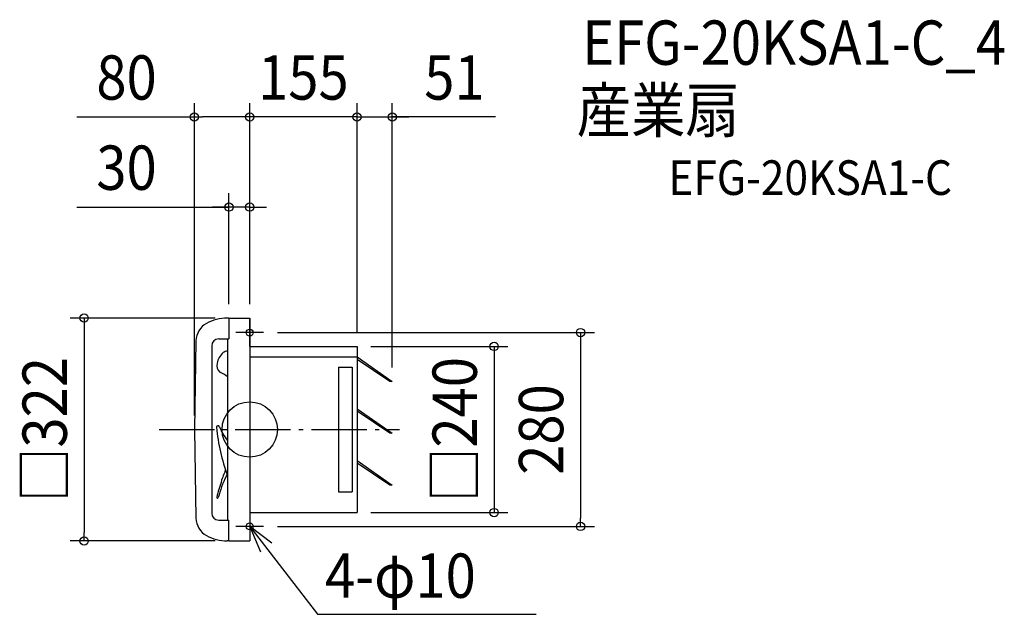
# Model space of a CAD drawing. Extents: x -332 to 1090, y -267 to 592.
import ezdxf
from ezdxf.enums import TextEntityAlignment as Align

# ---------------------------------------------------------------- set-up
doc = ezdxf.new("R2010")
doc.units = 0
doc.header["$LTSCALE"] = 20
doc.header["$PDMODE"] = 3
doc.header["$PDSIZE"] = -2
doc.linetypes.add('DASHDOT', pattern=[5.5, 4, -0.6, 0.3, -0.6])
for name, color, linetype in [('ARRANGE', 1, 'CONTINUOUS'), ('BASIS', 6, 'DASHDOT'), ('DETAIL', 5, 'CONTINUOUS'), ('ETC', 61, 'CONTINUOUS'), ('FIX', 11, 'CONTINUOUS'), ('NOTE', 4, 'CONTINUOUS'), ('OUTLINE', 3, 'CONTINUOUS'), ('SIZE', 30, 'CONTINUOUS')]:
    doc.layers.add(name, color=color, linetype=linetype)
doc.styles.get("Standard").update_dxf_attribs({"font": 'SIMPLEX.shx', "width": 0.9, "height": 64, "bigfont": 'BIGFONT.shx'})

msp = doc.modelspace()

# ---------------------------------------------------------------- linework, layer by layer
at = {"layer": 'ARRANGE', "color": 1, "linetype": 'CONTINUOUS'}
msp.add_circle((0, 0), 40, dxfattribs=at)
msp.add_point((0, 0), dxfattribs=at)
at = {"layer": 'BASIS', "color": 6, "linetype": 'DASHDOT'}
msp.add_line((-130.856333, 0), (216.252542, 0), dxfattribs=at)
at = {"layer": 'DETAIL', "color": 5, "linetype": 'CONTINUOUS'}
for p, q in [((-30, 161), (-32.766722, 161)), ((-30, 161), (0, 161)), ((-30, 161), (-30, 130.851099)), ((0, 161), (0, -161)), ((-44.826282, 130.851099), (-30, 130.851099)), ((-32, 130.851099), (-32, -130.851099)), ((-77.675655, 127.900009), (-80, 0)), ((-54.875916, 120.801465), (-54.875916, -120.801465)), ((0, 120), (155, 120)), ((155, 120), (155, -120)), ((155, 105), (206, 69.571435)), ((202.499503, 69.571435), (155, 101.360322)), ((128, 90), (128, -90)), ((128, 90), (148, 90)), ((148, 90), (148, -90)), ((206, 69.571435), (202.499503, 69.571435)), ((155, 30), (206, -5.428565)), ((202.499503, -5.428565), (155, 26.360322)), ((-80, 0), (-77.675655, -127.900009)), ((206, -5.428565), (202.499503, -5.428565)), ((155, -45), (206, -80.428565)), ((202.499503, -80.428565), (155, -48.639678)), ((206, -80.428565), (202.499503, -80.428565)), ((128, -90), (148, -90)), ((0, -120), (155, -120)), ((-44.826282, -130.851099), (-30, -130.851099)), ((-30, -161), (-30, -130.851099)), ((-30, -161), (-32.766722, -161)), ((-30, -161), (0, -161))]:
    msp.add_line(p, q, dxfattribs=at)
for centre, radius, start, end in [((-32.766722, 100.702198), 60.297802, 90, 119.342799), ((-47.5407, 126.9831), 30.148901, 119.342799, 178.257212), ((-44.826282, 120.801465), 10.049634, 90, 180), ((-21.25774, 91.202352), 26.223709, 130.437654, 170.207961), ((-30.939753, 98.996233), 14.201112, 94.281653, 121.061041), ((-34.142155, 92.517245), 13.332566, 166.356906, 226.10516), ((-59.742464, 42.198925), 43.874321, 50.778752, 68.110846), ((-45.62378, 3.347124), 2.208176, 19.108464, 184.946495), ((213.724325, 25.789658), 262.525764, 184.94573, 200.609563), ((13.171194, 23.71668), 60.015372, 199.108482, 221.178642), ((112.300039, -138.710371), 162.822684, 154.167565, 165.637847), ((956.55964, -444.299715), 1063.98452, 158.731076, 159.702751), ((364.264651, -268.769724), 446.340076, 152.796351, 153.234039), ((116.405485, -133.092112), 167.639347, 159.853776, 167.860623), ((-46.455015, -98.060777), 1.053902, 167.860367, 345.637842), ((-47.5407, -126.9831), 30.148901, 181.742788, 240.657201), ((-44.826282, -120.801465), 10.049634, 180, 270), ((-32.766722, -100.702198), 60.297802, 240.657201, 270)]:
    msp.add_arc(centre, radius, start, end, dxfattribs=at)
at = {"layer": 'FIX', "color": 11, "linetype": 'CONTINUOUS'}
for centre in [(0, 140), (0, -140)]:
    msp.add_circle(centre, 5, dxfattribs=at)
at = {"layer": 'NOTE', "color": 4, "linetype": 'CONTINUOUS'}
for p, q in [((0, 120), (0, 160)), ((20, 140), (-20, 140)), ((0, -120), (0, -160)), ((20, -140), (-20, -140)), ((0, -140), (97.951671, -266.936992)), ((31.769256, -164.304616), (0, -140)), ((0, -140), (15.360674, -176.933043)), ((97.951671, -266.936992), (413.958731, -266.936992))]:
    msp.add_line(p, q, dxfattribs=at)
at = {"layer": 'OUTLINE', "color": 3, "linetype": 'CONTINUOUS'}
for p, q in [((-30, 161), (-32.766722, 161)), ((-30, 161), (-30, 130.851099)), ((-30, 161), (0, 161)), ((0, 161), (0, -161)), ((-44.826282, 130.851099), (-30, 130.851099)), ((-32, 130.851099), (-32, -130.851099)), ((-77.675655, 127.900009), (-80, 0)), ((-54.875916, 120.801465), (-54.875916, -120.801465)), ((0, 120), (155, 120)), ((155, 120), (155, -120)), ((0, 105), (155, 105)), ((-80, 0), (-77.675655, -127.900009)), ((0, -120), (155, -120)), ((-44.826282, -130.851099), (-30, -130.851099)), ((-30, -161), (-30, -130.851099)), ((-30, -161), (-32.766722, -161)), ((-30, -161), (0, -161))]:
    msp.add_line(p, q, dxfattribs=at)
for centre, radius, start, end in [((-32.766722, 100.702198), 60.297802, 90, 119.342799), ((-47.5407, 126.9831), 30.148901, 119.342799, 178.257212), ((-44.826282, 120.801465), 10.049634, 90, 180), ((-47.5407, -126.9831), 30.148901, 181.742788, 240.657201), ((-44.826282, -120.801465), 10.049634, 180, 270), ((-32.766722, -100.702198), 60.297802, 240.657201, 270)]:
    msp.add_arc(centre, radius, start, end, dxfattribs=at)
at = {"layer": 'SIZE', "color": 30, "linetype": 'CONTINUOUS'}
for p, q in [((-80, 20), (-80, 471.473843)), ((0, 181), (0, 471.473843)), ((0, 181), (0, 471.473843)), ((155, 140), (155, 471.473843)), ((155, 140), (155, 471.473843)), ((206, 89.571435), (206, 471.473843)), ((-249.560272, 451.473843), (-80, 451.473843)), ((-80, 451.473843), (-68, 451.473843)), ((-12, 451.473843), (-68, 451.473843)), ((-12, 451.473843), (-24, 451.473843)), ((0, 451.473843), (-12, 451.473843)), ((0, 451.473843), (-12, 451.473843)), ((155, 451.473843), (0, 451.473843)), ((143, 451.473843), (131, 451.473843)), ((155, 451.473843), (143, 451.473843)), ((155, 451.473843), (167, 451.473843)), ((155, 451.473843), (206, 451.473843)), ((155, 451.473843), (206, 451.473843)), ((167, 451.473843), (179, 451.473843)), ((355.02693, 451.473843), (206, 451.473843)), ((206, 451.473843), (218, 451.473843)), ((218, 451.473843), (230, 451.473843)), ((-30, 181), (-30, 341.212535)), ((0, 181), (0, 341.212535)), ((-249.560272, 321.212535), (-30, 321.212535)), ((-42, 321.212535), (-54, 321.212535)), ((-30, 321.212535), (-42, 321.212535)), ((0, 321.212535), (-30, 321.212535)), ((0, 321.212535), (-30, 321.212535)), ((0, 321.212535), (12, 321.212535)), ((12, 321.212535), (24, 321.212535)), ((-50, 161), (-259.162581, 161)), ((-239.162581, 161), (-239.162581, 149)), ((-239.162581, 149), (-239.162581, -149)), ((40, 140), (497.83137, 140)), ((477.83137, 140), (477.83137, 128)), ((175, 120), (373.0652, 120)), ((353.0652, 120), (353.0652, -120)), ((477.83137, 128), (477.83137, -128)), ((175, -120), (373.0652, -120)), ((477.83137, -140), (477.83137, -128)), ((40, -140), (497.83137, -140)), ((-239.162581, -161), (-239.162581, -149)), ((-50, -161), (-259.162581, -161))]:
    msp.add_line(p, q, dxfattribs=at)
for centre in [(-80, 451.473843), (0, 451.473843), (0, 451.473843), (155, 451.473843), (155, 451.473843), (206, 451.473843), (-30, 321.212535), (0, 321.212535), (-239.162581, 161), (477.83137, 140), (353.0652, 120), (353.0652, -120), (477.83137, -140), (-239.162581, -161)]:
    msp.add_circle(centre, 6, dxfattribs=at)

# ---------------------------------------------------------------- texts
at = {"layer": 'ETC', "color": 61, "linetype": 'CONTINUOUS', "width": 0.9}
for s, height, p in [('EFG-20KSA1-C_4', 64, (480.184839, 526.825227)), ('産業扇', 64, (472.269132, 429.233492)), ('EFG-20KSA1-C', 50, (604.649519, 338.827689))]:
    msp.add_text(s, height=height, dxfattribs=at).set_placement(p)
at = {"layer": 'NOTE', "color": 4, "linetype": 'CONTINUOUS', "width": 0.9}
msp.add_text('4-φ10', height=64, dxfattribs=at).set_placement((108.76402, -243.085326))
at = {"layer": 'SIZE', "color": 30, "linetype": 'CONTINUOUS', "width": 0.9}
for s, p in [('80', (-177.931701, 476.473843)), ('155', (77.5, 476.473843)), ('51', (295.741215, 476.473843)), ('30', (-177.931701, 346.212535))]:
    msp.add_text(s, height=64, dxfattribs=at).set_placement(p, align=Align.CENTER)
for s, p in [('□322', (-264.162581, 0)), ('□240', (328.0652, 0)), ('280', (452.83137, 0))]:
    msp.add_text(s, height=64, rotation=90, dxfattribs=at).set_placement(p, align=Align.CENTER)

doc.saveas('drawing.dxf')
